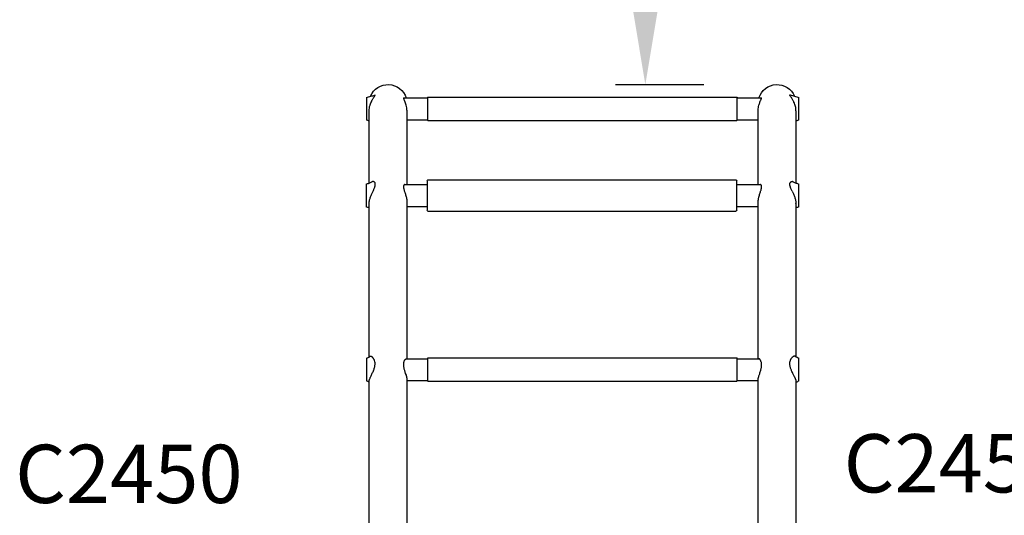
# Model space of a CAD drawing. Units: millimetres. Extents: x 0 to 21000, y 0 to 14850.
# Drawn here: x 5110 to 6375, y 10660 to 11298 of the extents above; entities that cross this region are included whole.
import ezdxf

# ---------------------------------------------------------------- set-up
doc = ezdxf.new("R2010")
doc.units = ezdxf.units.MM
doc.header["$LTSCALE"] = 15
doc.layers.get('DEFPOINTS').update_dxf_attribs({"lineweight": 50})
doc.layers.add('P001', color=131, linetype='Continuous')
doc.layers.add('P902', color=185, linetype='Continuous')
doc.layers.add('P_2DIM', color=6, linetype='Continuous', lineweight=25)
doc.styles.add('BIGFONT', font='simplex.shx', dxfattribs={"bigfont": 'bigfont.shx'})
doc.dimstyles.new('DIMBIGFONT', dxfattribs={"dimscale": 50, "dimtxt": 3, "dimasz": 2, "dimexe": 1.5, "dimexo": 3, "dimgap": 0.75, "dimtad": 1, "dimdec": 0, "dimdsep": 46, "dimtxsty": 'BIGFONT', "dimcen": 0, "dimclrd": 256, "dimclre": 256, "dimclrt": 230, "dimadec": 0, "dimazin": 0, "dimtfac": 0.6, "dimtdec": 0, "dimtofl": 0, "dimtmove": 2, "dimatfit": 3, "dimfxl": 1, "dimtvp": 1, "dimtolj": 1, "dimarcsym": 0})

# ---------------------------------------------------------------- blocks, each defined once
blk = doc.blocks.new('*D11')
at = {"layer": 'DEFPOINTS', "color": 0}
for p in [(5725.6, 13014.8), (5725.6, 11214.8), (5913.8, 11214.8)]:
    blk.add_point(p, dxfattribs=at)
at = {"layer": 'P_2DIM', "lineweight": -2}
for p, q in [((5875.6, 13014.8), (5988.8, 13014.8)), ((5913.8, 12914.8), (5913.8, 11314.8)), ((5875.6, 11214.8), (5988.8, 11214.8))]:
    blk.add_line(p, q, dxfattribs=at)
at = {"layer": 'P_2DIM'}
for points in [[(5930.5, 12914.8), (5897.2, 12914.8), (5913.8, 13014.8)], [(5897.2, 11314.8), (5930.5, 11314.8), (5913.8, 11214.8)]]:
    blk.add_solid(points, dxfattribs=at)
at = {"layer": 'P_2DIM', "color": 230, "insert": (5801.3, 12114.8), "char_height": 150, "attachment_point": 5, "rotation": 90, "style": 'BIGFONT'}
blk.add_mtext('\\A1;1800', dxfattribs=at)

msp = doc.modelspace()

# ---------------------------------------------------------------- linework, layer by layer
at = {"layer": 'P001'}
for p, q in [((5603.1, 11197.6), (5633.9, 11197.6)), ((5633.9, 11198.1), (5633.9, 11169.1)), ((5634.4, 11198.6), (6031.4, 11198.6)), ((6031.9, 11169.1), (6031.9, 11198.1)), ((6031.9, 11197.6), (6063.1, 11197.6)), ((5558.8, 11088.2), (5558.8, 11180.9)), ((5607.4, 11181.4), (5607.4, 11086.1)), ((6058.8, 11086.1), (6058.8, 11181.4)), ((6107.4, 11180.9), (6107.4, 11088.2)), ((5607.4, 11169.6), (5633.9, 11169.6)), ((5634.4, 11168.6), (6031.4, 11168.6)), ((6031.9, 11169.6), (6058.8, 11169.6)), ((5633.3, 11091.1), (5633.3, 11053.1)), ((5634.3, 11092.1), (6030.3, 11092.1)), ((6031.3, 11053.1), (6031.3, 11091.1)), ((5604.6, 11086.1), (5633.3, 11086.1)), ((6031.3, 11086.1), (6061.6, 11086.1)), ((5607.4, 11063.6), (5607.4, 10862)), ((6058.8, 10862), (6058.8, 11063.6)), ((5558.8, 10864.3), (5558.8, 11061.8)), ((5607.4, 11058.1), (5633.3, 11058.1)), ((5634.3, 11052.1), (6030.3, 11052.1)), ((6031.3, 11058.1), (6058.8, 11058.1)), ((6107.4, 11061.8), (6107.4, 10864.7)), ((5606.6, 10862), (5633.9, 10862)), ((5633.9, 10862.5), (5633.9, 10833.5)), ((5634.4, 10863), (6031.4, 10863)), ((6031.9, 10833.5), (6031.9, 10862.5)), ((6031.9, 10862), (6059.6, 10862)), ((5607.4, 10835.3), (5607.4, 10623)), ((6058.8, 10623), (6058.8, 10835.3)), ((5558.8, 10623), (5558.8, 10833)), ((5607.4, 10834), (5633.9, 10834)), ((5634.4, 10833), (6031.4, 10833)), ((6031.9, 10834), (6058.8, 10834)), ((6107.4, 10832.6), (6107.4, 10623))]:
    msp.add_line(p, q, dxfattribs=at)
for points in [[(5555.5, 11198.1, 0.000251), (5560.8, 11199.7, 0.000174), (5566, 11201.3)], [(5558.8, 11180.9, -0.037691), (5559.1, 11184.6, -0.033292), (5559.9, 11188.2, -0.008207), (5560.2, 11189.1, -0.007791), (5560.5, 11190, -0.022459), (5561.6, 11192.6, -0.018878), (5562.8, 11195.1, -0.008687), (5563.6, 11196.4, -0.00593), (5564.4, 11197.7, -0.002646), (5565, 11198.5, 0.002871), (5565.5, 11199.4, 0.003661), (5565.8, 11199.8, 0.01261), (5566.1, 11200.3, 0.010372), (5566.2, 11200.6, 0.029516), (5566.3, 11200.8, 0.023177), (5566.4, 11201, 0.078946), (5566.4, 11201.1, 0.098785), (5566.4, 11201.2, 0.161121), (5566.3, 11201.3, 0.077601), (5566.3, 11201.3, 0.042965), (5566.2, 11201.3, 0.049179), (5566.1, 11201.3, 0.024061), (5566, 11201.3)], [(6107.4, 11180.9, 0.029099), (6107.3, 11183.7, 0.026536), (6106.8, 11186.5, 0.02681), (6106, 11189.3, 0.023533), (6104.9, 11192.1, 0.010502), (6104.2, 11193.4, 0.009316), (6103.6, 11194.7, 0.012779), (6102.6, 11196.4, 0.007521), (6101.6, 11198, 0.002535), (6101.1, 11198.7, -0.002147), (6100.6, 11199.5), (6100.1, 11200.1, -0.005125), (6100, 11200.4, -0.010478), (6099.8, 11200.7, -0.011917), (6099.7, 11200.9, -0.032684), (6099.6, 11201.1, -0.025145), (6099.6, 11201.3, -0.071719), (6099.6, 11201.4, -0.121649), (6099.6, 11201.5, -0.169013), (6099.7, 11201.6, -0.068916), (6099.7, 11201.6, -0.036164), (6099.8, 11201.6, -0.036064), (6099.9, 11201.6, -0.019839), (6100, 11201.5)], [(6100, 11201.5, 0.000162), (6105.6, 11199.8, 0.000241), (6111.3, 11198.1)], [(5603.1, 11197.6, 0.14014), (5603.1, 11197.6, 0.146879), (5603, 11197.6, 0.075264), (5603, 11197.5, 0.031767), (5603, 11197.5, 0.047754), (5603, 11197.3, 0.016712), (5603, 11197.2, 0.015557), (5603.1, 11197.1, 0.007761), (5603.1, 11196.9, 0.007633), (5603.2, 11196.7, 0.004314), (5603.3, 11196.5)], [(5607.4, 11181.7, 0.033417), (5607.2, 11185, 0.028023), (5606.5, 11188.3, 0.021034), (5605.7, 11190.8, 0.015433), (5604.7, 11193.3, 0.006816), (5604.1, 11194.7, -0.002634), (5603.5, 11196, -0.002163), (5603.4, 11196.3, -0.004674), (5603.3, 11196.5)], [(6058.8, 11181.8, -0.032854), (6059.1, 11185.1, -0.027808), (6059.8, 11188.3, -0.017011), (6060.4, 11190.4, -0.013975), (6061.2, 11192.4)], [(6061.2, 11192.4, -0.006853), (6061.6, 11193.6, -0.003874), (6062.1, 11194.7, -0.001134), (6062.5, 11195.4, 0.004113), (6062.8, 11196.2, 0.003914), (6062.9, 11196.5, 0.010607), (6063.1, 11196.8, 0.009513), (6063.2, 11197.1, 0.029969), (6063.2, 11197.3, 0.015769), (6063.2, 11197.4, 0.033863), (6063.2, 11197.5, 0.086097), (6063.2, 11197.6, 0.260597), (6063.1, 11197.6, 0.028603), (6063.1, 11197.6, 0.023181), (6063.1, 11197.6)], [(5607.4, 11181.7, -0.001494), (5607.4, 11181.5, -0.001505), (5607.4, 11181.4)], [(6058.8, 11181.4, -0.00213), (6058.8, 11181.6, -0.002109), (6058.8, 11181.8)], [(5558.8, 11168.1, 0.000156), (5557.2, 11168.6, 0.000166), (5555.5, 11169.1)], [(6111.3, 11169.1, 0.000179), (6109.4, 11168.5, 0.000167), (6107.4, 11167.9)], [(5554.9, 11086.6, 0.000648), (5556.8, 11087.3, 0.000546), (5558.7, 11088.1, 0.000495), (5560.6, 11088.9, 0.000392), (5562.4, 11089.7)], [(5564.2, 11090, 0.067046), (5563.3, 11089.9, 0.059583), (5562.4, 11089.7)], [(5562.7, 11075.2), (5564.2, 11078.6, 0.00104), (5564.5, 11079.1, 0.00159), (5564.7, 11079.6, 0.006032), (5565.3, 11081.1, 0.01316), (5565.9, 11082.6, 0.010892), (5566.2, 11083.5, 0.016922), (5566.5, 11084.5, 0.020789), (5566.6, 11085.4, 0.033196), (5566.7, 11086.4, 0.018172), (5566.7, 11086.8, 0.022573), (5566.7, 11087.3, 0.023301), (5566.6, 11087.7, 0.028037), (5566.5, 11088.1, 0.063035), (5566.1, 11088.8, 0.075109), (5565.5, 11089.4, 0.068952), (5564.9, 11089.8, 0.065103), (5564.2, 11090)], [(6102.5, 11077.6, -0.001831), (6101.7, 11079.3, -0.008135), (6100.9, 11081, -0.006754), (6100.5, 11082, -0.01139), (6100.2, 11083.1, -0.013279), (6099.9, 11084, -0.020877), (6099.7, 11085, -0.023283), (6099.5, 11085.9, -0.035836), (6099.5, 11086.8, -0.034309), (6099.6, 11087.5, -0.047077), (6099.8, 11088.1, -0.072714), (6100.3, 11088.9, -0.084933), (6100.9, 11089.5, -0.099928), (6101.9, 11089.9, -0.087762), (6103, 11089.9)], [(6103.8, 11089.7, 0.024821), (6103.4, 11089.8, 0.026769), (6103, 11089.9)], [(6103.8, 11089.7, 0.000391), (6105.7, 11088.9, 0.000495), (6107.5, 11088.1, 0.000548), (6109.4, 11087.4, 0.000652), (6111.3, 11086.6)], [(5558.8, 11061.9, -0.018217), (5558.9, 11063, -0.015165), (5559, 11064.2, -0.018474), (5559.2, 11065.7, -0.014461), (5559.6, 11067.3, -0.016629), (5560.2, 11069.2, -0.011851), (5560.9, 11071.2, -0.010197), (5561.7, 11073.2, -0.006044), (5562.7, 11075.2)], [(5604.6, 11086.1, 0.102826), (5604.1, 11086, 0.091068), (5603.7, 11085.7, 0.067622), (5603.4, 11085.3, 0.04474), (5603.2, 11084.9, 0.035827), (5603.1, 11084.4, 0.024499), (5603, 11084, 0.031322), (5603, 11083.2, 0.019283), (5603, 11082.5, 0.01844), (5603.1, 11081.6, 0.011669), (5603.3, 11080.7, 0.013441), (5603.6, 11079.4, 0.006161), (5604, 11078.1, 0.004392), (5604.5, 11076.5, -0.000202), (5605, 11075, -0.003295), (5605.7, 11072.7, -0.010719), (5606.4, 11070.3, -0.008758), (5606.8, 11068.7, -0.012419), (5607.1, 11067.2, -0.011176), (5607.3, 11065.9, -0.014748), (5607.4, 11064.7, -0.007627), (5607.4, 11064.2, -0.008836), (5607.4, 11063.6)], [(6058.8, 11063.6, -0.021994), (6058.9, 11065.1, -0.015271), (6059.1, 11066.6, -0.016674), (6059.4, 11068.6, -0.010819), (6059.9, 11070.5, -0.003933), (6060.1, 11071.3, -0.003025), (6060.4, 11072.2, -0.00648), (6061.1, 11074.5, 0.001344), (6061.8, 11076.8, 0.003468), (6062.3, 11078.3, 0.009643), (6062.7, 11079.7, 0.007591), (6062.9, 11080.6, 0.012057), (6063.1, 11081.4, 0.004112), (6063.1, 11081.7, 0.004666), (6063.2, 11081.9, 0.016796), (6063.2, 11082.7, 0.027633), (6063.3, 11083.6, 0.013951), (6063.2, 11083.9, 0.017844), (6063.2, 11084.2)], [(6063.2, 11084.2, 0.034356), (6063.1, 11084.8, 0.055058), (6062.8, 11085.3, 0.074074), (6062.5, 11085.7, 0.107778), (6062, 11086, 0.04124), (6061.8, 11086.1, 0.039962), (6061.6, 11086.1)], [(6102.5, 11077.6, -0.001024), (6103.3, 11075.9, -0.004998), (6104.1, 11074.2, -0.008139), (6105, 11072, -0.013098), (6105.8, 11069.9, -0.014755), (6106.5, 11067.9, -0.020753), (6107, 11065.8, -0.018574), (6107.3, 11064.1, -0.023736), (6107.4, 11062.5, -0.004412), (6107.4, 11062.2, -0.004616), (6107.4, 11061.9)], [(5558.8, 11061.9, -0.000001), (5558.8, 11061.9, -0.000001), (5558.8, 11062)], [(5558.8, 11061.8, -0.000624), (5558.8, 11061.8, -0.00062), (5558.8, 11061.9)], [(6107.4, 11061.9, 0.000002), (6107.4, 11062, 0.000002), (6107.4, 11062.1)], [(6107.4, 11061.8, 0.00085), (6107.4, 11061.8, 0.000843), (6107.4, 11061.9)], [(5558.8, 11056, 0.00055), (5556.9, 11056.8, 0.000684), (5554.9, 11057.6)], [(6111.3, 11057.6, 0.000682), (6109.4, 11056.8, 0.000556), (6107.4, 11056)], [(5555.5, 10862.5, 0.000439), (5557.6, 10863.6, 0.000325), (5559.7, 10864.8)], [(5558.8, 10833, -0.034377), (5558.9, 10833.6, -0.019983), (5559, 10834.3, -0.024405), (5559.3, 10835.3, -0.011434), (5559.6, 10836.3, -0.013245), (5560.2, 10837.7, -0.005888), (5560.8, 10839.1, -0.004253), (5561.8, 10841.1, 0.002605), (5562.8, 10843.2, 0.006165), (5563.8, 10845.3, 0.013009), (5564.7, 10847.6, 0.015027), (5565.4, 10849.6, 0.023121), (5566, 10851.7, 0.023027), (5566.3, 10853.6, 0.029825), (5566.4, 10855.4, 0.052415), (5566.1, 10858.2, 0.06314), (5565.2, 10860.8, 0.021793), (5564.8, 10861.7, 0.021986), (5564.2, 10862.4, 0.01255), (5563.9, 10862.8, 0.0134), (5563.6, 10863.2, 0.029392), (5562.9, 10863.9, 0.04245), (5562.1, 10864.5, 0.022456), (5561.7, 10864.7, 0.028891), (5561.3, 10864.8, 0.019757), (5561.1, 10864.9, 0.024229), (5560.8, 10865, 0.066811), (5560.2, 10865, 0.102985), (5559.7, 10864.8)], [(5603.1, 10856.1, -0.02752), (5603.4, 10857.5, -0.033), (5603.9, 10858.8, -0.015301), (5604.1, 10859.4, -0.017516), (5604.4, 10859.9, -0.016292), (5604.7, 10860.4, -0.019968), (5605, 10860.8, -0.017795), (5605.2, 10861.1, -0.024098), (5605.5, 10861.4, -0.020943), (5605.8, 10861.6, -0.031366), (5606, 10861.8, -0.02085), (5606.2, 10861.9, -0.028772), (5606.3, 10861.9, -0.034061), (5606.5, 10862, -0.049572), (5606.6, 10862)], [(6063.1, 10856.3, 0.031395), (6062.7, 10857.8, 0.038891), (6062.2, 10859.3, 0.013924), (6061.9, 10859.7, 0.015901), (6061.7, 10860.2, 0.012037), (6061.5, 10860.5, 0.013987), (6061.3, 10860.8, 0.012763), (6061.1, 10861, 0.015772), (6060.9, 10861.3, 0.015297), (6060.7, 10861.4, 0.020142), (6060.5, 10861.6, 0.032952), (6060.2, 10861.8, 0.06339), (6059.9, 10861.9, 0.029069), (6059.7, 10862, 0.038831), (6059.6, 10862)], [(6105.4, 10838.8, 0.003742), (6104.7, 10840.3, -0.000467), (6103.9, 10841.9, -0.003694), (6102.8, 10844.2, -0.009983), (6101.8, 10846.5, -0.008974), (6101.2, 10848.2, -0.013289), (6100.6, 10849.8, -0.014382), (6100.1, 10851.4, -0.019083), (6099.8, 10852.9, -0.016247), (6099.6, 10854.1, -0.019221), (6099.6, 10855.3, -0.041779), (6099.7, 10857.6, -0.049736), (6100.2, 10859.9, -0.028128), (6100.7, 10861, -0.029867), (6101.3, 10862.2, -0.013658), (6101.7, 10862.6, -0.014635), (6102, 10863.1)], [(6106.6, 10865.2, 0.100115), (6106.1, 10865.3, 0.062739), (6105.5, 10865.3, 0.047435), (6104.9, 10865.2, 0.030794), (6104.4, 10865, 0.034985), (6103.7, 10864.6, 0.025682), (6103.1, 10864.1, 0.022324), (6102.5, 10863.6, 0.019488), (6102, 10863.1)], [(6106.6, 10865.2, 0.000325), (6108.9, 10863.8, 0.000461), (6111.3, 10862.5)], [(5603.1, 10856.1, 0.024578), (5603, 10854.7, 0.020361), (5603, 10853.4, 0.021921), (5603.1, 10851.7, 0.016301), (5603.4, 10850, 0.014963), (5603.8, 10848.1, 0.009283), (5604.3, 10846.3, 0.006118), (5604.8, 10844.7, 0.002458), (5605.3, 10843.1), (5606.2, 10840.7, -0.003931), (5606.6, 10839.4, -0.009137), (5606.9, 10838.1, -0.008604), (5607.1, 10837.3, -0.016809), (5607.3, 10836.4, -0.004825), (5607.3, 10836.2, -0.005847), (5607.4, 10836, -0.011536), (5607.4, 10835.6, -0.017951), (5607.4, 10835.3)], [(6058.8, 10835.3, -0.024106), (6058.8, 10835.8, -0.013423), (6058.9, 10836.3, -0.013739), (6059, 10836.9, -0.008218), (6059.2, 10837.5, -0.008984), (6059.4, 10838.4, -0.005037), (6059.6, 10839.3, -0.006684), (6060.2, 10841, -0.000307), (6060.8, 10842.7, 0.002973), (6061.5, 10845, 0.010745), (6062.2, 10847.3, 0.010859), (6062.6, 10849.1, 0.0166), (6063, 10850.8, 0.013954), (6063.1, 10852.2, 0.01778), (6063.2, 10853.5, 0.02091), (6063.2, 10854.9, 0.025139), (6063.1, 10856.3)], [(6105.4, 10838.8, -0.00175), (6105.6, 10838.4, -0.002221), (6105.8, 10838, -0.005891), (6106.2, 10837, -0.009955), (6106.6, 10836, -0.011382), (6106.9, 10835.2, -0.019145), (6107.2, 10834.3, -0.013456), (6107.3, 10833.8, -0.019237), (6107.4, 10833.2, -0.012468), (6107.4, 10832.9, -0.015871), (6107.4, 10832.7)], [(5558.8, 10831.6, 0.000273), (5557.2, 10832.6, 0.000348), (5555.5, 10833.5)], [(6111.3, 10833.5, 0.000378), (6109.4, 10832.4, 0.000285), (6107.4, 10831.3)], [(6107.4, 10832.7, -0.000675), (6107.4, 10832.6, -0.000682), (6107.4, 10832.6)], [(6107.4, 10832.6, 0.000683), (6107.4, 10832.6, 0.000675), (6107.4, 10832.6)]]:
    msp.add_lwpolyline(points, format="xyb", dxfattribs=at)
for points in [[(5555.5, 11198.1), (5555.5, 11198), (5555.5, 11196), (5555.5, 11192.3), (5555.5, 11187.1), (5555.5, 11184.1), (5555.5, 11181), (5555.5, 11175.7), (5555.5, 11171.7), (5555.5, 11169.5), (5555.5, 11169.1)], [(6111.3, 11169.1), (6111.3, 11169.4), (6111.3, 11171.5), (6111.3, 11175.5), (6111.3, 11178.2), (6111.3, 11181.2), (6111.3, 11186.8), (6111.3, 11191.9), (6111.3, 11195.8), (6111.3, 11197.9), (6111.3, 11198.1)], [(5554.9, 11086.6), (5554.9, 11086.2), (5554.9, 11084), (5554.9, 11079.9), (5554.9, 11074.7), (5554.9, 11069), (5554.9, 11066), (5554.9, 11063.4), (5554.9, 11059.6), (5554.9, 11057.7), (5554.9, 11057.6)], [(6111.3, 11057.6), (6111.3, 11057.7), (6111.3, 11059.4), (6111.3, 11061.2), (6111.3, 11063.4), (6111.3, 11068.6), (6111.3, 11074.1), (6111.3, 11079.4), (6111.3, 11083.6), (6111.3, 11086.1), (6111.3, 11086.6)], [(5555.5, 10862.5), (5555.5, 10861.9), (5555.5, 10859.2), (5555.5, 10854.9), (5555.5, 10849.5), (5555.5, 10843.9), (5555.5, 10838.9), (5555.5, 10836.7), (5555.5, 10835), (5555.5, 10833.5), (5555.5, 10833.5)], [(6111.3, 10834.8), (6111.3, 10837.9), (6111.3, 10842.6), (6111.3, 10848.2), (6111.3, 10853.7), (6111.3, 10858.4), (6111.3, 10861.4), (6111.3, 10862.5)], [(6111.3, 10833.5), (6111.3, 10833.5), (6111.3, 10834.7), (6111.3, 10834.8)], [(6107.4, 10832.6), (6107.4, 10832.7)]]:
    msp.add_lwpolyline(points, dxfattribs=at)
at = {"layer": 'P001', "extrusion": (-1.68181e-14, -2.95292e-13, -1)}
msp.add_arc((-5583.1, 11190.5, 0), 24.3, 22.2499, 162.8653, dxfattribs=at)
at = {"layer": 'P001', "extrusion": (-1.72865e-14, -2.95658e-13, -1)}
msp.add_arc((-6083.1, 11190.5, 0), 24.3, 17.1347, 157.2418, dxfattribs=at)
at = {"layer": 'P001', "extrusion": (-3.63298e-29, -2.96655e-13, -1)}
for centre, radius, start, end in [((-5634.4, 11198.1, 0), 0.5, 0, 90), ((-6031.4, 11198.1, 0), 0.5, 90, 180), ((-5634.4, 11169.1, 0), 0.5, 270, 0), ((-6031.4, 11169.1, 0), 0.5, 180, 270), ((-5634.3, 11091.1, 0), 1, 0, 90), ((-6030.3, 11091.1, 0), 1, 90, 180), ((-5634.3, 11053.1, 0), 1, 270, 0), ((-6030.3, 11053.1, 0), 1, 180, 270), ((-5634.4, 10862.5, 0), 0.5, 0, 90), ((-6031.4, 10862.5, 0), 0.5, 90, 180), ((-5634.4, 10833.5, 0), 0.5, 270, 0), ((-6031.4, 10833.5, 0), 0.5, 180, 270)]:
    msp.add_arc(centre, radius, start, end, dxfattribs=at)

# ---------------------------------------------------------------- texts
at = {"layer": 'P902', "style": 'BIGFONT'}
for p in [(6168.7, 10689.9), (5103.7, 10676.3)]:
    msp.add_text('C2450', height=75, dxfattribs=at).set_placement(p)

# ---------------------------------------------------------------- dimensions: what is measured, and where the dimension line sits
at = {"layer": 'P_2DIM'}
dim = msp.add_linear_dim(base=(5913.8, 11214.8), p1=(5725.6, 13014.8), p2=(5725.6, 11214.8), angle=90, dimstyle='DIMBIGFONT', dxfattribs=at)
dim.commit()
dim.dimension.update_dxf_attribs({"geometry": '*D11', "text_midpoint": (5801.3, 12114.8)})

doc.saveas('drawing.dxf')
